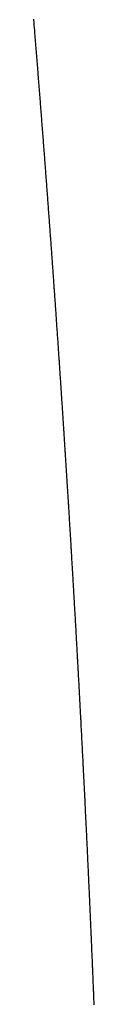
# Model space of a CAD drawing. Units: inches. Extents: x 26.4 to 43.4, y 30.1 to 52.1.
# Drawn here: x 35.9 to 35.9, y 36 to 36.1 of the extents above; entities that cross this region are included whole.
import ezdxf

# ---------------------------------------------------------------- set-up
doc = ezdxf.new("R2010")
doc.units = ezdxf.units.IN
doc.header["$LTSCALE"] = 0.5
doc.header["$MEASUREMENT"] = 0

msp = doc.modelspace()

# ---------------------------------------------------------------- linework, layer by layer
for p, q in [((35.922555, 36.076685), (35.922552, 36.076723)), ((35.922558, 36.076646), (35.922555, 36.076685)), ((35.922561, 36.076608), (35.922558, 36.076646)), ((35.922564, 36.07657), (35.922561, 36.076608)), ((35.922567, 36.076531), (35.922564, 36.07657)), ((35.922571, 36.076493), (35.922567, 36.076531)), ((35.922574, 36.076454), (35.922571, 36.076493)), ((35.922577, 36.076416), (35.922574, 36.076454)), ((35.92258, 36.076378), (35.922577, 36.076416)), ((35.922583, 36.076339), (35.92258, 36.076378)), ((35.922586, 36.076301), (35.922583, 36.076339)), ((35.922589, 36.076262), (35.922586, 36.076301)), ((35.922592, 36.076224), (35.922589, 36.076262)), ((35.922595, 36.076186), (35.922592, 36.076224)), ((35.922599, 36.076147), (35.922595, 36.076186)), ((35.922602, 36.076109), (35.922599, 36.076147)), ((35.922605, 36.076071), (35.922602, 36.076109)), ((35.922608, 36.076032), (35.922605, 36.076071)), ((35.922611, 36.075994), (35.922608, 36.076032)), ((35.922614, 36.075956), (35.922611, 36.075994)), ((35.922617, 36.075917), (35.922614, 36.075956)), ((35.92262, 36.075879), (35.922617, 36.075917)), ((35.922623, 36.075841), (35.92262, 36.075879)), ((35.922626, 36.075802), (35.922623, 36.075841)), ((35.922629, 36.075764), (35.922626, 36.075802)), ((35.922633, 36.075726), (35.922629, 36.075764)), ((35.922636, 36.075687), (35.922633, 36.075726)), ((35.922639, 36.075649), (35.922636, 36.075687)), ((35.922642, 36.075611), (35.922639, 36.075649)), ((35.922645, 36.075572), (35.922642, 36.075611)), ((35.922648, 36.075534), (35.922645, 36.075572)), ((35.922651, 36.075496), (35.922648, 36.075534)), ((35.922654, 36.075457), (35.922651, 36.075496)), ((35.922657, 36.075419), (35.922654, 36.075457)), ((35.92266, 36.075381), (35.922657, 36.075419)), ((35.922663, 36.075342), (35.92266, 36.075381)), ((35.922666, 36.075304), (35.922663, 36.075342)), ((35.922669, 36.075266), (35.922666, 36.075304)), ((35.922672, 36.075227), (35.922669, 36.075266)), ((35.922675, 36.075189), (35.922672, 36.075227)), ((35.922678, 36.075151), (35.922675, 36.075189)), ((35.922681, 36.075113), (35.922678, 36.075151)), ((35.922685, 36.075074), (35.922681, 36.075113)), ((35.922688, 36.075036), (35.922685, 36.075074)), ((35.922691, 36.074998), (35.922688, 36.075036)), ((35.922694, 36.074959), (35.922691, 36.074998)), ((35.922697, 36.074921), (35.922694, 36.074959)), ((35.9227, 36.074883), (35.922697, 36.074921)), ((35.922703, 36.074845), (35.9227, 36.074883)), ((35.922706, 36.074806), (35.922703, 36.074845)), ((35.922709, 36.074768), (35.922706, 36.074806)), ((35.922712, 36.07473), (35.922709, 36.074768)), ((35.922715, 36.074692), (35.922712, 36.07473)), ((35.922718, 36.074653), (35.922715, 36.074692)), ((35.922721, 36.074615), (35.922718, 36.074653)), ((35.922724, 36.074577), (35.922721, 36.074615)), ((35.922727, 36.074539), (35.922724, 36.074577)), ((35.92273, 36.0745), (35.922727, 36.074539)), ((35.922733, 36.074462), (35.92273, 36.0745)), ((35.922736, 36.074424), (35.922733, 36.074462)), ((35.922739, 36.074386), (35.922736, 36.074424)), ((35.922742, 36.074347), (35.922739, 36.074386)), ((35.922745, 36.074309), (35.922742, 36.074347)), ((35.922748, 36.074271), (35.922745, 36.074309)), ((35.922751, 36.074233), (35.922748, 36.074271)), ((35.922754, 36.074194), (35.922751, 36.074233)), ((35.922757, 36.074156), (35.922754, 36.074194)), ((35.92276, 36.074118), (35.922757, 36.074156)), ((35.922763, 36.07408), (35.92276, 36.074118)), ((35.922766, 36.074041), (35.922763, 36.07408)), ((35.922769, 36.074003), (35.922766, 36.074041)), ((35.922772, 36.073965), (35.922769, 36.074003)), ((35.922775, 36.073927), (35.922772, 36.073965)), ((35.922778, 36.073889), (35.922775, 36.073927)), ((35.922781, 36.07385), (35.922778, 36.073889)), ((35.922784, 36.073812), (35.922781, 36.07385)), ((35.922786, 36.073774), (35.922784, 36.073812)), ((35.922789, 36.073736), (35.922786, 36.073774)), ((35.922792, 36.073698), (35.922789, 36.073736)), ((35.922795, 36.073659), (35.922792, 36.073698)), ((35.922798, 36.073621), (35.922795, 36.073659)), ((35.922801, 36.073583), (35.922798, 36.073621)), ((35.922804, 36.073545), (35.922801, 36.073583)), ((35.922807, 36.073507), (35.922804, 36.073545)), ((35.92281, 36.073469), (35.922807, 36.073507)), ((35.922813, 36.07343), (35.92281, 36.073469)), ((35.922816, 36.073392), (35.922813, 36.07343)), ((35.922819, 36.073354), (35.922816, 36.073392)), ((35.922822, 36.073316), (35.922819, 36.073354)), ((35.922825, 36.073278), (35.922822, 36.073316)), ((35.922828, 36.07324), (35.922825, 36.073278)), ((35.922831, 36.073201), (35.922828, 36.07324)), ((35.922834, 36.073163), (35.922831, 36.073201)), ((35.922836, 36.073125), (35.922834, 36.073163)), ((35.922839, 36.073087), (35.922836, 36.073125)), ((35.922842, 36.073049), (35.922839, 36.073087)), ((35.922845, 36.073011), (35.922842, 36.073049)), ((35.922848, 36.072973), (35.922845, 36.073011)), ((35.922851, 36.072934), (35.922848, 36.072973)), ((35.922854, 36.072896), (35.922851, 36.072934)), ((35.922857, 36.072858), (35.922854, 36.072896)), ((35.92286, 36.07282), (35.922857, 36.072858)), ((35.922863, 36.072782), (35.92286, 36.07282)), ((35.922866, 36.072744), (35.922863, 36.072782)), ((35.922868, 36.072706), (35.922866, 36.072744)), ((35.922871, 36.072668), (35.922868, 36.072706)), ((35.922874, 36.072629), (35.922871, 36.072668)), ((35.922877, 36.072591), (35.922874, 36.072629)), ((35.92288, 36.072553), (35.922877, 36.072591)), ((35.922883, 36.072515), (35.92288, 36.072553)), ((35.922886, 36.072477), (35.922883, 36.072515)), ((35.922889, 36.072439), (35.922886, 36.072477)), ((35.922892, 36.072401), (35.922889, 36.072439)), ((35.922894, 36.072363), (35.922892, 36.072401)), ((35.922897, 36.072325), (35.922894, 36.072363)), ((35.9229, 36.072287), (35.922897, 36.072325)), ((35.922903, 36.072248), (35.9229, 36.072287)), ((35.922906, 36.07221), (35.922903, 36.072248)), ((35.922909, 36.072172), (35.922906, 36.07221)), ((35.922912, 36.072134), (35.922909, 36.072172)), ((35.922915, 36.072096), (35.922912, 36.072134)), ((35.922917, 36.072058), (35.922915, 36.072096)), ((35.92292, 36.07202), (35.922917, 36.072058)), ((35.922923, 36.071982), (35.92292, 36.07202)), ((35.922926, 36.071944), (35.922923, 36.071982)), ((35.922929, 36.071906), (35.922926, 36.071944)), ((35.922932, 36.071868), (35.922929, 36.071906)), ((35.922935, 36.07183), (35.922932, 36.071868)), ((35.922937, 36.071792), (35.922935, 36.07183)), ((35.92294, 36.071754), (35.922937, 36.071792)), ((35.922943, 36.071716), (35.92294, 36.071754)), ((35.922946, 36.071677), (35.922943, 36.071716)), ((35.922949, 36.071639), (35.922946, 36.071677)), ((35.922952, 36.071601), (35.922949, 36.071639)), ((35.922954, 36.071563), (35.922952, 36.071601)), ((35.922957, 36.071525), (35.922954, 36.071563)), ((35.92296, 36.071487), (35.922957, 36.071525)), ((35.922963, 36.071449), (35.92296, 36.071487)), ((35.922966, 36.071411), (35.922963, 36.071449)), ((35.922968, 36.071373), (35.922966, 36.071411)), ((35.922971, 36.071335), (35.922968, 36.071373)), ((35.922974, 36.071297), (35.922971, 36.071335)), ((35.922977, 36.071259), (35.922974, 36.071297)), ((35.92298, 36.071221), (35.922977, 36.071259)), ((35.922983, 36.071183), (35.92298, 36.071221)), ((35.922985, 36.071145), (35.922983, 36.071183)), ((35.922988, 36.071107), (35.922985, 36.071145)), ((35.922991, 36.071069), (35.922988, 36.071107)), ((35.922994, 36.071031), (35.922991, 36.071069)), ((35.922997, 36.070993), (35.922994, 36.071031)), ((35.922999, 36.070955), (35.922997, 36.070993)), ((35.923002, 36.070917), (35.922999, 36.070955)), ((35.923005, 36.070879), (35.923002, 36.070917)), ((35.923008, 36.070841), (35.923005, 36.070879)), ((35.92301, 36.070803), (35.923008, 36.070841)), ((35.923013, 36.070765), (35.92301, 36.070803)), ((35.923016, 36.070727), (35.923013, 36.070765)), ((35.923019, 36.070689), (35.923016, 36.070727)), ((35.923022, 36.070651), (35.923019, 36.070689)), ((35.923024, 36.070613), (35.923022, 36.070651)), ((35.923027, 36.070575), (35.923024, 36.070613)), ((35.92303, 36.070537), (35.923027, 36.070575)), ((35.923033, 36.070499), (35.92303, 36.070537)), ((35.923035, 36.070462), (35.923033, 36.070499)), ((35.923038, 36.070424), (35.923035, 36.070462)), ((35.923041, 36.070386), (35.923038, 36.070424)), ((35.923044, 36.070348), (35.923041, 36.070386)), ((35.923046, 36.07031), (35.923044, 36.070348)), ((35.923049, 36.070272), (35.923046, 36.07031)), ((35.923052, 36.070234), (35.923049, 36.070272)), ((35.923055, 36.070196), (35.923052, 36.070234)), ((35.923057, 36.070158), (35.923055, 36.070196)), ((35.92306, 36.07012), (35.923057, 36.070158)), ((35.923063, 36.070082), (35.92306, 36.07012)), ((35.923066, 36.070044), (35.923063, 36.070082)), ((35.923068, 36.070006), (35.923066, 36.070044)), ((35.923071, 36.069968), (35.923068, 36.070006)), ((35.923074, 36.06993), (35.923071, 36.069968)), ((35.923077, 36.069893), (35.923074, 36.06993)), ((35.923079, 36.069855), (35.923077, 36.069893)), ((35.923082, 36.069817), (35.923079, 36.069855)), ((35.923085, 36.069779), (35.923082, 36.069817)), ((35.923088, 36.069741), (35.923085, 36.069779)), ((35.92309, 36.069703), (35.923088, 36.069741)), ((35.923093, 36.069665), (35.92309, 36.069703)), ((35.923096, 36.069627), (35.923093, 36.069665)), ((35.923098, 36.069589), (35.923096, 36.069627)), ((35.923101, 36.069551), (35.923098, 36.069589)), ((35.923104, 36.069514), (35.923101, 36.069551)), ((35.923106, 36.069476), (35.923104, 36.069514)), ((35.923109, 36.069438), (35.923106, 36.069476)), ((35.923112, 36.0694), (35.923109, 36.069438)), ((35.923115, 36.069362), (35.923112, 36.0694)), ((35.923117, 36.069324), (35.923115, 36.069362)), ((35.92312, 36.069286), (35.923117, 36.069324)), ((35.923123, 36.069248), (35.92312, 36.069286)), ((35.923125, 36.069211), (35.923123, 36.069248)), ((35.923128, 36.069173), (35.923125, 36.069211)), ((35.923131, 36.069135), (35.923128, 36.069173)), ((35.923133, 36.069097), (35.923131, 36.069135)), ((35.923136, 36.069059), (35.923133, 36.069097)), ((35.923139, 36.069021), (35.923136, 36.069059)), ((35.923141, 36.068984), (35.923139, 36.069021)), ((35.923144, 36.068946), (35.923141, 36.068984)), ((35.923147, 36.068908), (35.923144, 36.068946)), ((35.923149, 36.06887), (35.923147, 36.068908)), ((35.923152, 36.068832), (35.923149, 36.06887)), ((35.923155, 36.068794), (35.923152, 36.068832)), ((35.923157, 36.068757), (35.923155, 36.068794)), ((35.92316, 36.068719), (35.923157, 36.068757)), ((35.923163, 36.068681), (35.92316, 36.068719)), ((35.923165, 36.068643), (35.923163, 36.068681)), ((35.923168, 36.068605), (35.923165, 36.068643)), ((35.923171, 36.068567), (35.923168, 36.068605)), ((35.923173, 36.06853), (35.923171, 36.068567)), ((35.923176, 36.068492), (35.923173, 36.06853)), ((35.923179, 36.068454), (35.923176, 36.068492)), ((35.923181, 36.068416), (35.923179, 36.068454)), ((35.923184, 36.068378), (35.923181, 36.068416)), ((35.923187, 36.068341), (35.923184, 36.068378)), ((35.923189, 36.068303), (35.923187, 36.068341)), ((35.923192, 36.068265), (35.923189, 36.068303)), ((35.923194, 36.068227), (35.923192, 36.068265)), ((35.923197, 36.068189), (35.923194, 36.068227)), ((35.9232, 36.068152), (35.923197, 36.068189)), ((35.923202, 36.068114), (35.9232, 36.068152)), ((35.923205, 36.068076), (35.923202, 36.068114)), ((35.923208, 36.068038), (35.923205, 36.068076)), ((35.92321, 36.068001), (35.923208, 36.068038)), ((35.923213, 36.067963), (35.92321, 36.068001)), ((35.923215, 36.067925), (35.923213, 36.067963)), ((35.923218, 36.067887), (35.923215, 36.067925)), ((35.923221, 36.06785), (35.923218, 36.067887)), ((35.923223, 36.067812), (35.923221, 36.06785)), ((35.923226, 36.067774), (35.923223, 36.067812)), ((35.923228, 36.067736), (35.923226, 36.067774)), ((35.923231, 36.067699), (35.923228, 36.067736)), ((35.923234, 36.067661), (35.923231, 36.067699)), ((35.923236, 36.067623), (35.923234, 36.067661)), ((35.923239, 36.067585), (35.923236, 36.067623)), ((35.923241, 36.067548), (35.923239, 36.067585)), ((35.923244, 36.06751), (35.923241, 36.067548)), ((35.923247, 36.067472), (35.923244, 36.06751)), ((35.923249, 36.067434), (35.923247, 36.067472)), ((35.923252, 36.067397), (35.923249, 36.067434)), ((35.923254, 36.067359), (35.923252, 36.067397)), ((35.923257, 36.067321), (35.923254, 36.067359)), ((35.923259, 36.067284), (35.923257, 36.067321)), ((35.923262, 36.067246), (35.923259, 36.067284)), ((35.923265, 36.067208), (35.923262, 36.067246)), ((35.923267, 36.06717), (35.923265, 36.067208)), ((35.92327, 36.067133), (35.923267, 36.06717)), ((35.923272, 36.067095), (35.92327, 36.067133)), ((35.923275, 36.067057), (35.923272, 36.067095)), ((35.923277, 36.06702), (35.923275, 36.067057)), ((35.92328, 36.066982), (35.923277, 36.06702)), ((35.923283, 36.066944), (35.92328, 36.066982)), ((35.923285, 36.066907), (35.923283, 36.066944)), ((35.923288, 36.066869), (35.923285, 36.066907)), ((35.92329, 36.066831), (35.923288, 36.066869)), ((35.923293, 36.066794), (35.92329, 36.066831)), ((35.923295, 36.066756), (35.923293, 36.066794)), ((35.923298, 36.066718), (35.923295, 36.066756)), ((35.9233, 36.066681), (35.923298, 36.066718)), ((35.923303, 36.066643), (35.9233, 36.066681)), ((35.923305, 36.066605), (35.923303, 36.066643)), ((35.923308, 36.066568), (35.923305, 36.066605)), ((35.92331, 36.06653), (35.923308, 36.066568)), ((35.923313, 36.066492), (35.92331, 36.06653)), ((35.923315, 36.066455), (35.923313, 36.066492)), ((35.923318, 36.066417), (35.923315, 36.066455)), ((35.923321, 36.066379), (35.923318, 36.066417)), ((35.923323, 36.066342), (35.923321, 36.066379)), ((35.923326, 36.066304), (35.923323, 36.066342)), ((35.923328, 36.066266), (35.923326, 36.066304)), ((35.923331, 36.066229), (35.923328, 36.066266)), ((35.923333, 36.066191), (35.923331, 36.066229)), ((35.923336, 36.066154), (35.923333, 36.066191)), ((35.923338, 36.066116), (35.923336, 36.066154)), ((35.923341, 36.066078), (35.923338, 36.066116)), ((35.923343, 36.066041), (35.923341, 36.066078)), ((35.923346, 36.066003), (35.923343, 36.066041)), ((35.923348, 36.065965), (35.923346, 36.066003)), ((35.923351, 36.065928), (35.923348, 36.065965)), ((35.923353, 36.06589), (35.923351, 36.065928)), ((35.923356, 36.065853), (35.923353, 36.06589)), ((35.923358, 36.065815), (35.923356, 36.065853)), ((35.923361, 36.065777), (35.923358, 36.065815)), ((35.923363, 36.06574), (35.923361, 36.065777)), ((35.923365, 36.065702), (35.923363, 36.06574)), ((35.923368, 36.065665), (35.923365, 36.065702)), ((35.92337, 36.065627), (35.923368, 36.065665)), ((35.923373, 36.06559), (35.92337, 36.065627)), ((35.923375, 36.065552), (35.923373, 36.06559)), ((35.923378, 36.065514), (35.923375, 36.065552)), ((35.92338, 36.065477), (35.923378, 36.065514)), ((35.923383, 36.065439), (35.92338, 36.065477)), ((35.923385, 36.065402), (35.923383, 36.065439)), ((35.923388, 36.065364), (35.923385, 36.065402)), ((35.92339, 36.065327), (35.923388, 36.065364)), ((35.923393, 36.065289), (35.92339, 36.065327)), ((35.923395, 36.065251), (35.923393, 36.065289)), ((35.923398, 36.065214), (35.923395, 36.065251)), ((35.9234, 36.065176), (35.923398, 36.065214)), ((35.923402, 36.065139), (35.9234, 36.065176)), ((35.923405, 36.065101), (35.923402, 36.065139)), ((35.923407, 36.065064), (35.923405, 36.065101)), ((35.92341, 36.065026), (35.923407, 36.065064)), ((35.923412, 36.064989), (35.92341, 36.065026)), ((35.923415, 36.064951), (35.923412, 36.064989)), ((35.923417, 36.064914), (35.923415, 36.064951)), ((35.923419, 36.064876), (35.923417, 36.064914)), ((35.923422, 36.064839), (35.923419, 36.064876)), ((35.923424, 36.064801), (35.923422, 36.064839)), ((35.923427, 36.064764), (35.923424, 36.064801)), ((35.923429, 36.064726), (35.923427, 36.064764)), ((35.923432, 36.064689), (35.923429, 36.064726)), ((35.923434, 36.064651), (35.923432, 36.064689)), ((35.923436, 36.064614), (35.923434, 36.064651)), ((35.923439, 36.064576), (35.923436, 36.064614)), ((35.923441, 36.064539), (35.923439, 36.064576)), ((35.923444, 36.064501), (35.923441, 36.064539)), ((35.923446, 36.064464), (35.923444, 36.064501)), ((35.923448, 36.064426), (35.923446, 36.064464)), ((35.923451, 36.064389), (35.923448, 36.064426)), ((35.923453, 36.064351), (35.923451, 36.064389)), ((35.923456, 36.064314), (35.923453, 36.064351)), ((35.923458, 36.064276), (35.923456, 36.064314)), ((35.92346, 36.064239), (35.923458, 36.064276)), ((35.923463, 36.064201), (35.92346, 36.064239)), ((35.923465, 36.064164), (35.923463, 36.064201)), ((35.923468, 36.064126), (35.923465, 36.064164)), ((35.92347, 36.064089), (35.923468, 36.064126)), ((35.923472, 36.064051), (35.92347, 36.064089)), ((35.923475, 36.064014), (35.923472, 36.064051)), ((35.923477, 36.063976), (35.923475, 36.064014)), ((35.923479, 36.063939), (35.923477, 36.063976)), ((35.923482, 36.063902), (35.923479, 36.063939)), ((35.923484, 36.063864), (35.923482, 36.063902)), ((35.923487, 36.063827), (35.923484, 36.063864)), ((35.923489, 36.063789), (35.923487, 36.063827)), ((35.923491, 36.063752), (35.923489, 36.063789)), ((35.923494, 36.063714), (35.923491, 36.063752)), ((35.923496, 36.063677), (35.923494, 36.063714)), ((35.923498, 36.06364), (35.923496, 36.063677)), ((35.923501, 36.063602), (35.923498, 36.06364)), ((35.923503, 36.063565), (35.923501, 36.063602)), ((35.923505, 36.063527), (35.923503, 36.063565)), ((35.923508, 36.06349), (35.923505, 36.063527)), ((35.92351, 36.063452), (35.923508, 36.06349)), ((35.923512, 36.063415), (35.92351, 36.063452)), ((35.923515, 36.063378), (35.923512, 36.063415)), ((35.923517, 36.06334), (35.923515, 36.063378)), ((35.923519, 36.063303), (35.923517, 36.06334)), ((35.923522, 36.063265), (35.923519, 36.063303)), ((35.923524, 36.063228), (35.923522, 36.063265)), ((35.923526, 36.063191), (35.923524, 36.063228)), ((35.923529, 36.063153), (35.923526, 36.063191)), ((35.923531, 36.063116), (35.923529, 36.063153)), ((35.923533, 36.063079), (35.923531, 36.063116)), ((35.923536, 36.063041), (35.923533, 36.063079)), ((35.923538, 36.063004), (35.923536, 36.063041)), ((35.92354, 36.062966), (35.923538, 36.063004)), ((35.923543, 36.062929), (35.92354, 36.062966)), ((35.923545, 36.062892), (35.923543, 36.062929)), ((35.923547, 36.062854), (35.923545, 36.062892)), ((35.92355, 36.062817), (35.923547, 36.062854)), ((35.923552, 36.06278), (35.92355, 36.062817)), ((35.923554, 36.062742), (35.923552, 36.06278)), ((35.923557, 36.062705), (35.923554, 36.062742)), ((35.923559, 36.062668), (35.923557, 36.062705)), ((35.923561, 36.06263), (35.923559, 36.062668)), ((35.923563, 36.062593), (35.923561, 36.06263)), ((35.923566, 36.062556), (35.923563, 36.062593)), ((35.923568, 36.062518), (35.923566, 36.062556)), ((35.92357, 36.062481), (35.923568, 36.062518)), ((35.923573, 36.062444), (35.92357, 36.062481)), ((35.923575, 36.062406), (35.923573, 36.062444)), ((35.923577, 36.062369), (35.923575, 36.062406)), ((35.923579, 36.062332), (35.923577, 36.062369)), ((35.923582, 36.062294), (35.923579, 36.062332)), ((35.923584, 36.062257), (35.923582, 36.062294)), ((35.923586, 36.06222), (35.923584, 36.062257)), ((35.923588, 36.062182), (35.923586, 36.06222)), ((35.923591, 36.062145), (35.923588, 36.062182)), ((35.923593, 36.062108), (35.923591, 36.062145)), ((35.923595, 36.062071), (35.923593, 36.062108)), ((35.923598, 36.062033), (35.923595, 36.062071)), ((35.9236, 36.061996), (35.923598, 36.062033)), ((35.923602, 36.061959), (35.9236, 36.061996)), ((35.923604, 36.061921), (35.923602, 36.061959)), ((35.923607, 36.061884), (35.923604, 36.061921)), ((35.923609, 36.061847), (35.923607, 36.061884)), ((35.923611, 36.06181), (35.923609, 36.061847)), ((35.923613, 36.061772), (35.923611, 36.06181)), ((35.923616, 36.061735), (35.923613, 36.061772)), ((35.923618, 36.061698), (35.923616, 36.061735)), ((35.92362, 36.06166), (35.923618, 36.061698)), ((35.923622, 36.061623), (35.92362, 36.06166)), ((35.923624, 36.061586), (35.923622, 36.061623)), ((35.923627, 36.061549), (35.923624, 36.061586)), ((35.923629, 36.061511), (35.923627, 36.061549)), ((35.923631, 36.061474), (35.923629, 36.061511)), ((35.923633, 36.061437), (35.923631, 36.061474)), ((35.923636, 36.0614), (35.923633, 36.061437)), ((35.923638, 36.061363), (35.923636, 36.0614)), ((35.92364, 36.061325), (35.923638, 36.061363)), ((35.923642, 36.061288), (35.92364, 36.061325)), ((35.923644, 36.061251), (35.923642, 36.061288)), ((35.923647, 36.061214), (35.923644, 36.061251)), ((35.923649, 36.061176), (35.923647, 36.061214)), ((35.923651, 36.061139), (35.923649, 36.061176)), ((35.923653, 36.061102), (35.923651, 36.061139)), ((35.923655, 36.061065), (35.923653, 36.061102)), ((35.923658, 36.061028), (35.923655, 36.061065)), ((35.92366, 36.06099), (35.923658, 36.061028)), ((35.923662, 36.060953), (35.92366, 36.06099)), ((35.923664, 36.060916), (35.923662, 36.060953)), ((35.923666, 36.060879), (35.923664, 36.060916)), ((35.923669, 36.060842), (35.923666, 36.060879)), ((35.923671, 36.060804), (35.923669, 36.060842)), ((35.923673, 36.060767), (35.923671, 36.060804)), ((35.923675, 36.06073), (35.923673, 36.060767)), ((35.923677, 36.060693), (35.923675, 36.06073)), ((35.92368, 36.060656), (35.923677, 36.060693)), ((35.923682, 36.060618), (35.92368, 36.060656)), ((35.923684, 36.060581), (35.923682, 36.060618)), ((35.923686, 36.060544), (35.923684, 36.060581)), ((35.923688, 36.060507), (35.923686, 36.060544)), ((35.92369, 36.06047), (35.923688, 36.060507)), ((35.923693, 36.060433), (35.92369, 36.06047)), ((35.923695, 36.060396), (35.923693, 36.060433)), ((35.923697, 36.060358), (35.923695, 36.060396)), ((35.923699, 36.060321), (35.923697, 36.060358)), ((35.923701, 36.060284), (35.923699, 36.060321)), ((35.923703, 36.060247), (35.923701, 36.060284)), ((35.923705, 36.06021), (35.923703, 36.060247)), ((35.923708, 36.060173), (35.923705, 36.06021)), ((35.92371, 36.060136), (35.923708, 36.060173)), ((35.923712, 36.060098), (35.92371, 36.060136)), ((35.923714, 36.060061), (35.923712, 36.060098)), ((35.923716, 36.060024), (35.923714, 36.060061)), ((35.923718, 36.059987), (35.923716, 36.060024)), ((35.92372, 36.05995), (35.923718, 36.059987)), ((35.923723, 36.059913), (35.92372, 36.05995)), ((35.923725, 36.059876), (35.923723, 36.059913)), ((35.923727, 36.059839), (35.923725, 36.059876)), ((35.923729, 36.059801), (35.923727, 36.059839)), ((35.923731, 36.059764), (35.923729, 36.059801)), ((35.923733, 36.059727), (35.923731, 36.059764)), ((35.923735, 36.05969), (35.923733, 36.059727)), ((35.923737, 36.059653), (35.923735, 36.05969)), ((35.92374, 36.059616), (35.923737, 36.059653)), ((35.923742, 36.059579), (35.92374, 36.059616)), ((35.923744, 36.059542), (35.923742, 36.059579)), ((35.923746, 36.059505), (35.923744, 36.059542)), ((35.923748, 36.059468), (35.923746, 36.059505)), ((35.92375, 36.059431), (35.923748, 36.059468)), ((35.923752, 36.059394), (35.92375, 36.059431)), ((35.923754, 36.059356), (35.923752, 36.059394)), ((35.923756, 36.059319), (35.923754, 36.059356)), ((35.923759, 36.059282), (35.923756, 36.059319)), ((35.923761, 36.059245), (35.923759, 36.059282)), ((35.923763, 36.059208), (35.923761, 36.059245)), ((35.923765, 36.059171), (35.923763, 36.059208)), ((35.923767, 36.059134), (35.923765, 36.059171)), ((35.923769, 36.059097), (35.923767, 36.059134)), ((35.923771, 36.05906), (35.923769, 36.059097)), ((35.923773, 36.059023), (35.923771, 36.05906)), ((35.923775, 36.058986), (35.923773, 36.059023)), ((35.923777, 36.058949), (35.923775, 36.058986)), ((35.923779, 36.058912), (35.923777, 36.058949)), ((35.923781, 36.058875), (35.923779, 36.058912)), ((35.923783, 36.058838), (35.923781, 36.058875)), ((35.923786, 36.058801), (35.923783, 36.058838)), ((35.923788, 36.058764), (35.923786, 36.058801)), ((35.92379, 36.058727), (35.923788, 36.058764)), ((35.923792, 36.05869), (35.92379, 36.058727)), ((35.923794, 36.058653), (35.923792, 36.05869)), ((35.923796, 36.058616), (35.923794, 36.058653)), ((35.923798, 36.058579), (35.923796, 36.058616)), ((35.9238, 36.058542), (35.923798, 36.058579)), ((35.923802, 36.058505), (35.9238, 36.058542)), ((35.923804, 36.058468), (35.923802, 36.058505)), ((35.923806, 36.058431), (35.923804, 36.058468)), ((35.923808, 36.058394), (35.923806, 36.058431)), ((35.92381, 36.058357), (35.923808, 36.058394)), ((35.923812, 36.05832), (35.92381, 36.058357)), ((35.923814, 36.058283), (35.923812, 36.05832)), ((35.923816, 36.058246), (35.923814, 36.058283)), ((35.923818, 36.058209), (35.923816, 36.058246)), ((35.92382, 36.058172), (35.923818, 36.058209)), ((35.923822, 36.058135), (35.92382, 36.058172)), ((35.923824, 36.058098), (35.923822, 36.058135)), ((35.923826, 36.058061), (35.923824, 36.058098)), ((35.923828, 36.058024), (35.923826, 36.058061)), ((35.92383, 36.057987), (35.923828, 36.058024)), ((35.923832, 36.05795), (35.92383, 36.057987)), ((35.923834, 36.057913), (35.923832, 36.05795)), ((35.923836, 36.057876), (35.923834, 36.057913)), ((35.923839, 36.05784), (35.923836, 36.057876)), ((35.923841, 36.057803), (35.923839, 36.05784)), ((35.923843, 36.057766), (35.923841, 36.057803)), ((35.923845, 36.057729), (35.923843, 36.057766)), ((35.923847, 36.057692), (35.923845, 36.057729)), ((35.923849, 36.057655), (35.923847, 36.057692)), ((35.923851, 36.057618), (35.923849, 36.057655)), ((35.923853, 36.057581), (35.923851, 36.057618)), ((35.923854, 36.057544), (35.923853, 36.057581)), ((35.923856, 36.057507), (35.923854, 36.057544)), ((35.923858, 36.05747), (35.923856, 36.057507)), ((35.92386, 36.057434), (35.923858, 36.05747)), ((35.923862, 36.057397), (35.92386, 36.057434)), ((35.923864, 36.05736), (35.923862, 36.057397)), ((35.923866, 36.057323), (35.923864, 36.05736)), ((35.923868, 36.057286), (35.923866, 36.057323)), ((35.92387, 36.057249), (35.923868, 36.057286)), ((35.923872, 36.057212), (35.92387, 36.057249)), ((35.923874, 36.057175), (35.923872, 36.057212)), ((35.923876, 36.057138), (35.923874, 36.057175)), ((35.923878, 36.057102), (35.923876, 36.057138)), ((35.92388, 36.057065), (35.923878, 36.057102)), ((35.923882, 36.057028), (35.92388, 36.057065)), ((35.923884, 36.056991), (35.923882, 36.057028)), ((35.923886, 36.056954), (35.923884, 36.056991)), ((35.923888, 36.056917), (35.923886, 36.056954)), ((35.92389, 36.05688), (35.923888, 36.056917)), ((35.923892, 36.056844), (35.92389, 36.05688)), ((35.923894, 36.056807), (35.923892, 36.056844)), ((35.923896, 36.05677), (35.923894, 36.056807)), ((35.923898, 36.056733), (35.923896, 36.05677)), ((35.9239, 36.056696), (35.923898, 36.056733)), ((35.923902, 36.056659), (35.9239, 36.056696)), ((35.923904, 36.056623), (35.923902, 36.056659)), ((35.923905, 36.056586), (35.923904, 36.056623)), ((35.923907, 36.056549), (35.923905, 36.056586)), ((35.923909, 36.056512), (35.923907, 36.056549)), ((35.923911, 36.056475), (35.923909, 36.056512)), ((35.923913, 36.056438), (35.923911, 36.056475)), ((35.923915, 36.056402), (35.923913, 36.056438)), ((35.923917, 36.056365), (35.923915, 36.056402)), ((35.923919, 36.056328), (35.923917, 36.056365)), ((35.923921, 36.056291), (35.923919, 36.056328)), ((35.923923, 36.056254), (35.923921, 36.056291)), ((35.923925, 36.056218), (35.923923, 36.056254)), ((35.923927, 36.056181), (35.923925, 36.056218)), ((35.923929, 36.056144), (35.923927, 36.056181)), ((35.92393, 36.056107), (35.923929, 36.056144)), ((35.923932, 36.056071), (35.92393, 36.056107)), ((35.923934, 36.056034), (35.923932, 36.056071)), ((35.923936, 36.055997), (35.923934, 36.056034)), ((35.923938, 36.05596), (35.923936, 36.055997)), ((35.92394, 36.055923), (35.923938, 36.05596)), ((35.923942, 36.055887), (35.92394, 36.055923)), ((35.923944, 36.05585), (35.923942, 36.055887)), ((35.923946, 36.055813), (35.923944, 36.05585)), ((35.923947, 36.055776), (35.923946, 36.055813)), ((35.923949, 36.05574), (35.923947, 36.055776)), ((35.923951, 36.055703), (35.923949, 36.05574)), ((35.923953, 36.055666), (35.923951, 36.055703)), ((35.923955, 36.055629), (35.923953, 36.055666)), ((35.923957, 36.055593), (35.923955, 36.055629)), ((35.923959, 36.055556), (35.923957, 36.055593)), ((35.923961, 36.055519), (35.923959, 36.055556)), ((35.923962, 36.055483), (35.923961, 36.055519)), ((35.923964, 36.055446), (35.923962, 36.055483)), ((35.923966, 36.055409), (35.923964, 36.055446)), ((35.923968, 36.055372), (35.923966, 36.055409)), ((35.92397, 36.055336), (35.923968, 36.055372)), ((35.923972, 36.055299), (35.92397, 36.055336)), ((35.923974, 36.055262), (35.923972, 36.055299)), ((35.923975, 36.055226), (35.923974, 36.055262)), ((35.923977, 36.055189), (35.923975, 36.055226)), ((35.923979, 36.055152), (35.923977, 36.055189)), ((35.923981, 36.055115), (35.923979, 36.055152)), ((35.923983, 36.055079), (35.923981, 36.055115)), ((35.923985, 36.055042), (35.923983, 36.055079)), ((35.923987, 36.055005), (35.923985, 36.055042)), ((35.923988, 36.054969), (35.923987, 36.055005)), ((35.92399, 36.054932), (35.923988, 36.054969)), ((35.923992, 36.054895), (35.92399, 36.054932)), ((35.923994, 36.054859), (35.923992, 36.054895)), ((35.923996, 36.054822), (35.923994, 36.054859)), ((35.923998, 36.054785), (35.923996, 36.054822)), ((35.923999, 36.054749), (35.923998, 36.054785)), ((35.924001, 36.054712), (35.923999, 36.054749)), ((35.924003, 36.054675), (35.924001, 36.054712)), ((35.924005, 36.054639), (35.924003, 36.054675)), ((35.924007, 36.054602), (35.924005, 36.054639)), ((35.924008, 36.054565), (35.924007, 36.054602)), ((35.92401, 36.054529), (35.924008, 36.054565)), ((35.924012, 36.054492), (35.92401, 36.054529)), ((35.924014, 36.054456), (35.924012, 36.054492)), ((35.924016, 36.054419), (35.924014, 36.054456)), ((35.924017, 36.054382), (35.924016, 36.054419)), ((35.924019, 36.054346), (35.924017, 36.054382)), ((35.924021, 36.054309), (35.924019, 36.054346)), ((35.924023, 36.054272), (35.924021, 36.054309)), ((35.924025, 36.054236), (35.924023, 36.054272)), ((35.924026, 36.054199), (35.924025, 36.054236)), ((35.924028, 36.054163), (35.924026, 36.054199)), ((35.92403, 36.054126), (35.924028, 36.054163)), ((35.924032, 36.054089), (35.92403, 36.054126)), ((35.924034, 36.054053), (35.924032, 36.054089)), ((35.924035, 36.054016), (35.924034, 36.054053)), ((35.924037, 36.05398), (35.924035, 36.054016)), ((35.924039, 36.053943), (35.924037, 36.05398)), ((35.924041, 36.053907), (35.924039, 36.053943)), ((35.924042, 36.05387), (35.924041, 36.053907)), ((35.924044, 36.053833), (35.924042, 36.05387)), ((35.924046, 36.053797), (35.924044, 36.053833)), ((35.924048, 36.05376), (35.924046, 36.053797)), ((35.92405, 36.053724), (35.924048, 36.05376)), ((35.924051, 36.053687), (35.92405, 36.053724)), ((35.924053, 36.053651), (35.924051, 36.053687)), ((35.924055, 36.053614), (35.924053, 36.053651)), ((35.924057, 36.053577), (35.924055, 36.053614)), ((35.924058, 36.053541), (35.924057, 36.053577)), ((35.92406, 36.053504), (35.924058, 36.053541)), ((35.924062, 36.053468), (35.92406, 36.053504)), ((35.924064, 36.053431), (35.924062, 36.053468)), ((35.924065, 36.053395), (35.924064, 36.053431)), ((35.924067, 36.053358), (35.924065, 36.053395)), ((35.924069, 36.053322), (35.924067, 36.053358)), ((35.924071, 36.053285), (35.924069, 36.053322)), ((35.924072, 36.053249), (35.924071, 36.053285)), ((35.924074, 36.053212), (35.924072, 36.053249)), ((35.924076, 36.053176), (35.924074, 36.053212)), ((35.924077, 36.053139), (35.924076, 36.053176)), ((35.924079, 36.053103), (35.924077, 36.053139)), ((35.924081, 36.053066), (35.924079, 36.053103)), ((35.924083, 36.05303), (35.924081, 36.053066)), ((35.924084, 36.052993), (35.924083, 36.05303)), ((35.924086, 36.052957), (35.924084, 36.052993)), ((35.924088, 36.05292), (35.924086, 36.052957)), ((35.924089, 36.052884), (35.924088, 36.05292)), ((35.924091, 36.052847), (35.924089, 36.052884)), ((35.924093, 36.052811), (35.924091, 36.052847)), ((35.924095, 36.052774), (35.924093, 36.052811)), ((35.924096, 36.052738), (35.924095, 36.052774)), ((35.924098, 36.052701), (35.924096, 36.052738)), ((35.9241, 36.052665), (35.924098, 36.052701)), ((35.924101, 36.052628), (35.9241, 36.052665)), ((35.924103, 36.052592), (35.924101, 36.052628)), ((35.924105, 36.052555), (35.924103, 36.052592)), ((35.924106, 36.052519), (35.924105, 36.052555)), ((35.924108, 36.052482), (35.924106, 36.052519)), ((35.92411, 36.052446), (35.924108, 36.052482)), ((35.924112, 36.05241), (35.92411, 36.052446)), ((35.924113, 36.052373), (35.924112, 36.05241)), ((35.924115, 36.052337), (35.924113, 36.052373)), ((35.924117, 36.0523), (35.924115, 36.052337)), ((35.924118, 36.052264), (35.924117, 36.0523)), ((35.92412, 36.052227), (35.924118, 36.052264)), ((35.924122, 36.052191), (35.92412, 36.052227)), ((35.924123, 36.052155), (35.924122, 36.052191)), ((35.924125, 36.052118), (35.924123, 36.052155)), ((35.924127, 36.052082), (35.924125, 36.052118)), ((35.924128, 36.052045), (35.924127, 36.052082)), ((35.92413, 36.052009), (35.924128, 36.052045)), ((35.924132, 36.051972), (35.92413, 36.052009)), ((35.924133, 36.051936), (35.924132, 36.051972)), ((35.924135, 36.0519), (35.924133, 36.051936)), ((35.924137, 36.051863), (35.924135, 36.0519)), ((35.924138, 36.051827), (35.924137, 36.051863)), ((35.92414, 36.051791), (35.924138, 36.051827)), ((35.924142, 36.051754), (35.92414, 36.051791)), ((35.924143, 36.051718), (35.924142, 36.051754)), ((35.924145, 36.051681), (35.924143, 36.051718)), ((35.924146, 36.051645), (35.924145, 36.051681)), ((35.924148, 36.051609), (35.924146, 36.051645)), ((35.92415, 36.051572), (35.924148, 36.051609)), ((35.924151, 36.051536), (35.92415, 36.051572)), ((35.924153, 36.0515), (35.924151, 36.051536)), ((35.924155, 36.051463), (35.924153, 36.0515)), ((35.924156, 36.051427), (35.924155, 36.051463)), ((35.924158, 36.05139), (35.924156, 36.051427)), ((35.924159, 36.051354), (35.924158, 36.05139)), ((35.924161, 36.051318), (35.924159, 36.051354)), ((35.924163, 36.051281), (35.924161, 36.051318)), ((35.924164, 36.051245), (35.924163, 36.051281)), ((35.924166, 36.051209), (35.924164, 36.051245)), ((35.924168, 36.051172), (35.924166, 36.051209)), ((35.924169, 36.051136), (35.924168, 36.051172)), ((35.924171, 36.0511), (35.924169, 36.051136)), ((35.924172, 36.051064), (35.924171, 36.0511)), ((35.924174, 36.051027), (35.924172, 36.051064)), ((35.924176, 36.050991), (35.924174, 36.051027)), ((35.924177, 36.050955), (35.924176, 36.050991)), ((35.924179, 36.050918), (35.924177, 36.050955)), ((35.92418, 36.050882), (35.924179, 36.050918)), ((35.924182, 36.050846), (35.92418, 36.050882)), ((35.924184, 36.050809), (35.924182, 36.050846)), ((35.924185, 36.050773), (35.924184, 36.050809)), ((35.924187, 36.050737), (35.924185, 36.050773)), ((35.924188, 36.050701), (35.924187, 36.050737)), ((35.92419, 36.050664), (35.924188, 36.050701)), ((35.924191, 36.050628), (35.92419, 36.050664)), ((35.924193, 36.050592), (35.924191, 36.050628)), ((35.924195, 36.050555), (35.924193, 36.050592)), ((35.924196, 36.050519), (35.924195, 36.050555)), ((35.924198, 36.050483), (35.924196, 36.050519)), ((35.924199, 36.050447), (35.924198, 36.050483)), ((35.924201, 36.05041), (35.924199, 36.050447)), ((35.924202, 36.050374), (35.924201, 36.05041)), ((35.924204, 36.050338), (35.924202, 36.050374)), ((35.924206, 36.050302), (35.924204, 36.050338)), ((35.924207, 36.050265), (35.924206, 36.050302)), ((35.924209, 36.050229), (35.924207, 36.050265)), ((35.92421, 36.050193), (35.924209, 36.050229)), ((35.924212, 36.050157), (35.92421, 36.050193)), ((35.924213, 36.05012), (35.924212, 36.050157)), ((35.924215, 36.050084), (35.924213, 36.05012)), ((35.924216, 36.050048), (35.924215, 36.050084)), ((35.924218, 36.050012), (35.924216, 36.050048)), ((35.924219, 36.049976), (35.924218, 36.050012)), ((35.924221, 36.049939), (35.924219, 36.049976)), ((35.924223, 36.049903), (35.924221, 36.049939)), ((35.924224, 36.049867), (35.924223, 36.049903)), ((35.924226, 36.049831), (35.924224, 36.049867)), ((35.924227, 36.049795), (35.924226, 36.049831)), ((35.924229, 36.049758), (35.924227, 36.049795)), ((35.92423, 36.049722), (35.924229, 36.049758)), ((35.924232, 36.049686), (35.92423, 36.049722)), ((35.924233, 36.04965), (35.924232, 36.049686)), ((35.924235, 36.049614), (35.924233, 36.04965)), ((35.924236, 36.049577), (35.924235, 36.049614)), ((35.924238, 36.049541), (35.924236, 36.049577)), ((35.924239, 36.049505), (35.924238, 36.049541)), ((35.924241, 36.049469), (35.924239, 36.049505)), ((35.924242, 36.049433), (35.924241, 36.049469)), ((35.924244, 36.049397), (35.924242, 36.049433)), ((35.924245, 36.04936), (35.924244, 36.049397)), ((35.924247, 36.049324), (35.924245, 36.04936)), ((35.924248, 36.049288), (35.924247, 36.049324)), ((35.92425, 36.049252), (35.924248, 36.049288)), ((35.924251, 36.049216), (35.92425, 36.049252)), ((35.924253, 36.04918), (35.924251, 36.049216)), ((35.924254, 36.049144), (35.924253, 36.04918)), ((35.924256, 36.049108), (35.924254, 36.049144)), ((35.924257, 36.049071), (35.924256, 36.049108)), ((35.924259, 36.049035), (35.924257, 36.049071)), ((35.92426, 36.048999), (35.924259, 36.049035)), ((35.924262, 36.048963), (35.92426, 36.048999)), ((35.924263, 36.048927), (35.924262, 36.048963)), ((35.924265, 36.048891), (35.924263, 36.048927)), ((35.924266, 36.048855), (35.924265, 36.048891)), ((35.924268, 36.048819), (35.924266, 36.048855)), ((35.924269, 36.048783), (35.924268, 36.048819)), ((35.92427, 36.048746), (35.924269, 36.048783)), ((35.924272, 36.04871), (35.92427, 36.048746)), ((35.924273, 36.048674), (35.924272, 36.04871)), ((35.924275, 36.048638), (35.924273, 36.048674)), ((35.924276, 36.048602), (35.924275, 36.048638)), ((35.924278, 36.048566), (35.924276, 36.048602)), ((35.924279, 36.04853), (35.924278, 36.048566))]:
    msp.add_line(p, q)

doc.saveas('drawing.dxf')
